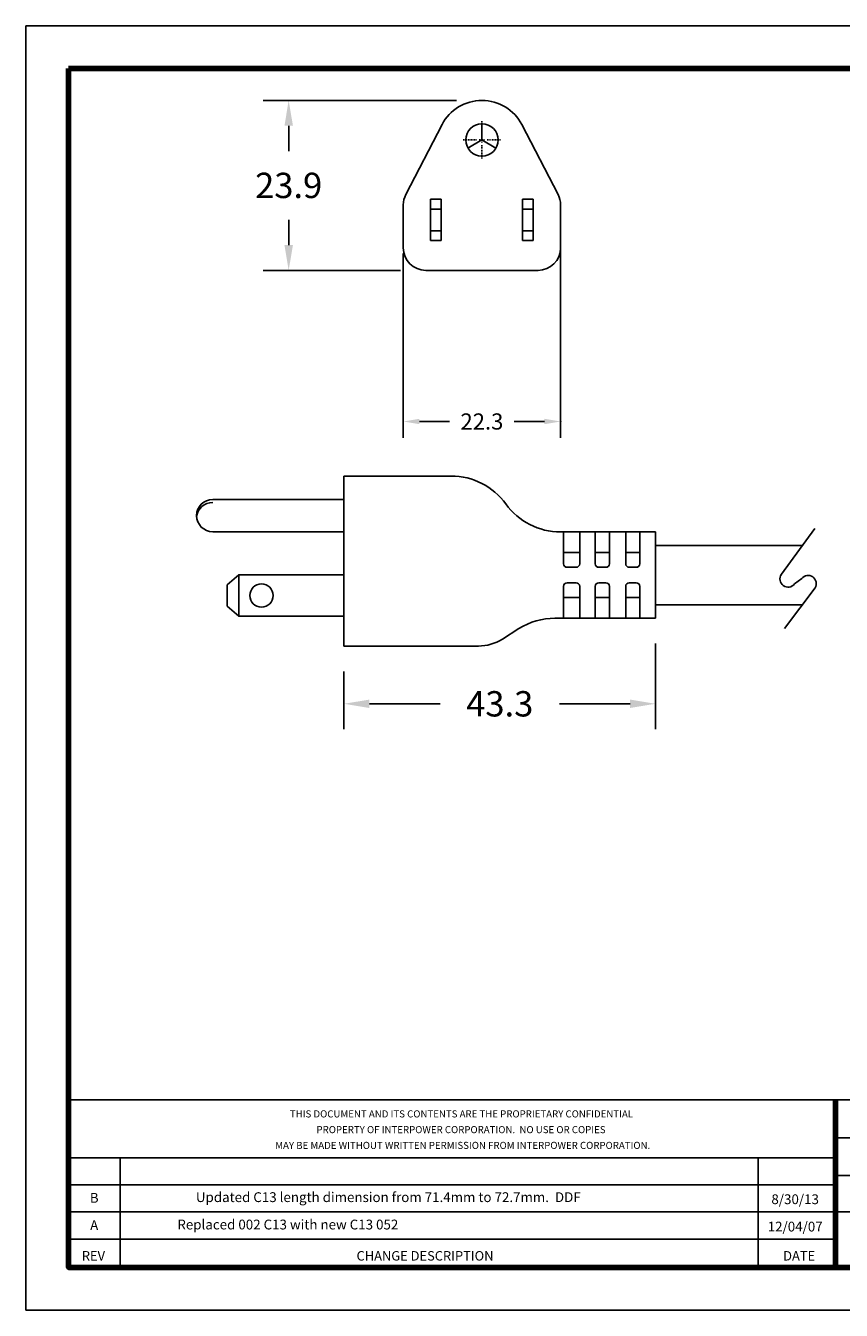
# Model space of a CAD drawing. Extents: x -152 to 77, y -17 to 160.
# Drawn here: x -152 to -40, y -17 to 160 of the extents above; entities that cross this region are included whole.
import ezdxf
from ezdxf.enums import TextEntityAlignment as Align

# ---------------------------------------------------------------- set-up
doc = ezdxf.new("R2010")
doc.units = 0
doc.header["$LTSCALE"] = 0.1
doc.header["$MEASUREMENT"] = 0
doc.linetypes.add('CENTER', pattern=[2, 1.25, -0.25, 0.25, -0.25])
doc.layers.get('0').update_dxf_attribs({"linetype": 'CONTINUOUS'})
doc.layers.get('DEFPOINTS').update_dxf_attribs({"linetype": 'CONTINUOUS'})
for name, color, linetype in [('CENTER', 2, 'CENTER'), ('DIM', 1, 'CONTINUOUS'), ('PLOT BORDER', 3, 'CONTINUOUS'), ('TITLE BLOCK', 4, 'CONTINUOUS'), ('TITLE BLOCK TEXT', 6, 'CONTINUOUS')]:
    doc.layers.add(name, color=color, linetype=linetype)
doc.dimstyles.new('ME10_DIM_3', dxfattribs={"dimtxt": 3.5, "dimasz": 3.5, "dimexe": 2, "dimexo": 0, "dimtad": 0, "dimtih": 1, "dimtoh": 1, "dimdsep": 46, "dimtxsty": 'Standard', "dimsah": 1, "dimcen": 0.09, "dimclrd": 7, "dimclre": 7, "dimclrt": 7, "dimadec": 0, "dimazin": 0, "dimtfac": 1, "dimtdec": 4, "dimtofl": 0, "dimtmove": 0, "dimatfit": 0, "dimfxl": 1, "dimtolj": 1, "dimtzin": 0, "dimarcsym": 0})

# ---------------------------------------------------------------- blocks, each defined once
blk = doc.blocks.new('*D29')
at = {"layer": 'DEFPOINTS', "color": 0, "transparency": 16777216}
for p in [(-115.85, 149.9), (-89.16, 149.9), (-96.92, 126.42)]:
    blk.add_point(p, dxfattribs=at)
at = {"layer": 'DIM', "lineweight": -2, "transparency": 16777216}
for p, q in [((-92.66, 149.9), (-119.35, 149.9)), ((-115.85, 146.4), (-115.85, 142.91)), ((-115.85, 129.92), (-115.85, 133.41)), ((-100.42, 126.42), (-119.35, 126.42))]:
    blk.add_line(p, q, dxfattribs=at)
at = {"layer": 'DIM', "transparency": 16777216}
for points in [[(-116.43, 146.4), (-115.26, 146.4), (-115.85, 149.9)], [(-116.43, 129.92), (-115.26, 129.92), (-115.85, 126.42)]]:
    blk.add_solid(points, dxfattribs=at)
at = {"layer": 'DIM', "transparency": 16777216, "insert": (-115.85, 138.16), "char_height": 3.5, "attachment_point": 5, "rotation": 0.0001}
blk.add_mtext('\\A1;23.9', dxfattribs=at)
blk = doc.blocks.new('*D30')
at = {"layer": 'DEFPOINTS', "color": 0, "transparency": 16777216}
for p in [(-65.2, 78.38), (-108.21, 74.54), (-65.2, 66.56)]:
    blk.add_point(p, dxfattribs=at)
at = {"layer": 'DIM', "lineweight": -2, "transparency": 16777216}
for p, q in [((-65.2, 74.88), (-65.2, 63.06)), ((-108.21, 71.04), (-108.21, 63.06)), ((-104.71, 66.56), (-94.95, 66.56)), ((-68.7, 66.56), (-78.45, 66.56))]:
    blk.add_line(p, q, dxfattribs=at)
at = {"layer": 'DIM', "transparency": 16777216}
for points in [[(-104.71, 67.14), (-104.71, 65.98), (-108.21, 66.56)], [(-68.7, 67.14), (-68.7, 65.98), (-65.2, 66.56)]]:
    blk.add_solid(points, dxfattribs=at)
at = {"layer": 'DIM', "transparency": 16777216, "insert": (-86.7, 66.56), "char_height": 3.5, "attachment_point": 5, "rotation": 0.0001}
blk.add_mtext('\\A1;43.3', dxfattribs=at)

msp = doc.modelspace()

# ---------------------------------------------------------------- linework, layer by layer
for p, q in [((-99.673, 136.895), (-94.671, 146.55)), ((-89.161, 146.674), (-89.161, 144.44)), ((-78.649, 136.895), (-83.651, 146.55)), ((-89.161, 144.44), (-91.093, 143.318)), ((-89.161, 144.44), (-87.23, 143.318)), ((-100.021, 129.522), (-100.021, 135.468)), ((-96.261, 136.247), (-96.261, 130.541)), ((-94.771, 136.247), (-96.261, 136.247)), ((-94.771, 134.881), (-96.261, 134.881)), ((-94.771, 130.541), (-94.771, 136.247)), ((-83.551, 130.541), (-83.551, 136.247)), ((-83.551, 136.247), (-82.062, 136.247)), ((-83.551, 134.881), (-82.062, 134.881)), ((-82.062, 136.247), (-82.062, 130.541)), ((-78.301, 129.522), (-78.301, 135.468)), ((-94.771, 131.907), (-96.261, 131.907)), ((-83.551, 131.907), (-82.062, 131.907)), ((-96.261, 130.541), (-94.771, 130.541)), ((-82.062, 130.541), (-83.551, 130.541)), ((-89.161, 126.419), (-96.918, 126.419)), ((-89.161, 126.419), (-81.404, 126.419)), ((-108.214, 98.018), (-108.214, 84.34)), ((-108.214, 74.535), (-108.214, 98.018)), ((-108.214, 98.018), (-93.407, 98.018)), ((-108.214, 98.018), (-96.213, 98.018)), ((-108.214, 98.018), (-108.214, 94.791)), ((-108.214, 94.791), (-126.334, 94.791)), ((-43.206, 90.785), (-47.793, 84.444)), ((-126.334, 90.323), (-108.214, 90.323)), ((-65.196, 90.298), (-78.312, 90.298)), ((-77.893, 90.298), (-77.893, 85.904)), ((-75.659, 90.298), (-75.659, 85.904)), ((-73.524, 90.298), (-73.524, 85.904)), ((-71.539, 90.298), (-71.539, 85.904)), ((-69.305, 90.298), (-69.305, 85.904)), ((-67.356, 90.298), (-67.356, 85.904)), ((-65.196, 78.383), (-65.196, 90.298)), ((-75.659, 87.443), (-77.893, 87.443)), ((-71.539, 87.443), (-73.524, 87.443)), ((-67.356, 87.443), (-69.305, 87.443)), ((-65.196, 88.436), (-44.906, 88.436)), ((-76.156, 85.408), (-77.397, 85.408)), ((-72.035, 85.408), (-73.028, 85.408)), ((-67.852, 85.408), (-68.808, 85.408)), ((-122.71, 84.365), (-124.348, 82.998)), ((-108.214, 84.365), (-122.71, 84.365)), ((-122.71, 84.365), (-122.71, 78.656)), ((-45.98, 83.133), (-45, 83.844)), ((-124.348, 82.998), (-124.348, 80.023)), ((-77.893, 78.383), (-77.893, 82.777)), ((-76.156, 83.273), (-77.397, 83.273)), ((-75.659, 78.383), (-75.659, 82.777)), ((-73.524, 78.383), (-73.524, 82.777)), ((-72.035, 83.273), (-73.028, 83.273)), ((-71.539, 78.383), (-71.539, 82.777)), ((-69.305, 78.383), (-69.305, 82.777)), ((-67.852, 83.273), (-68.808, 83.273)), ((-67.356, 78.383), (-67.356, 82.777)), ((-43.157, 82.579), (-47.392, 76.958)), ((-122.71, 78.656), (-124.348, 80.023)), ((-75.659, 81.238), (-77.893, 81.238)), ((-71.539, 81.238), (-73.524, 81.238)), ((-67.356, 81.238), (-69.305, 81.238)), ((-65.196, 80.245), (-44.915, 80.245)), ((-122.71, 78.656), (-108.214, 78.656)), ((-65.196, 78.383), (-79.074, 78.383)), ((-86.341, 75.495), (-84.045, 76.944)), ((-108.214, 74.535), (-89.655, 74.535)), ((-108.214, 74.535), (-89.655, 74.535))]:
    msp.add_line(p, q)
for centre, radius in [((-89.161, 144.44), 2.234), ((-119.607, 81.511), 1.613)]:
    msp.add_circle(centre, radius)
for centre, radius, start, end in [((-89.161, 143.696), 6.206, 27.38766, 152.61234), ((-96.918, 135.468), 3.103, 152.61234, 180), ((-81.404, 135.468), 3.103, 0, 27.38766), ((-96.918, 129.522), 3.103, 180, 270), ((-81.404, 129.522), 3.103, 270, 0), ((-93.407, 88.709), 9.309, 35.82654, 90), ((-126.334, 92.557), 2.234, 90, 270), ((-126.334, 92.136), 2.234, 90, 174.59996), ((-78.312, 99.606), 9.309, 215.82654, 270), ((-77.397, 85.904), 0.496, 180, 270), ((-76.156, 85.904), 0.496, 270, 0), ((-73.028, 85.904), 0.496, 180, 270), ((-72.035, 85.904), 0.496, 270, 0), ((-68.808, 85.904), 0.496, 180, 270), ((-67.852, 85.904), 0.496, 270, 0), ((-46.887, 83.788), 1.119, 144.11875, 324.11875), ((-44.109, 83.167), 1.119, 328.26148, 142.81954), ((-77.397, 82.777), 0.496, 90, 180), ((-76.156, 82.777), 0.496, 0, 90), ((-73.028, 82.777), 0.496, 90, 180), ((-72.035, 82.777), 0.496, 0, 90), ((-68.808, 82.777), 0.496, 90, 180), ((-67.852, 82.777), 0.496, 0, 90), ((-79.074, 69.074), 9.309, 90, 122.2788), ((-89.655, 80.741), 6.206, 270, 302.2788)]:
    msp.add_arc(centre, radius, start, end)
at = {"layer": 'CENTER'}
for p, q in [((-89.161, 145.185), (-89.161, 147.047)), ((-89.906, 144.44), (-91.768, 144.44)), ((-89.534, 144.44), (-88.789, 144.44)), ((-89.161, 144.068), (-89.161, 144.813)), ((-88.417, 144.44), (-86.555, 144.44)), ((-89.161, 143.696), (-89.161, 141.834))]:
    msp.add_line(p, q, dxfattribs=at)
at = {"layer": 'DEFPOINTS', "color": 0, "linetype": 'ByBlock'}
for p in [(-91.768, 144.44), (-96.261, 136.247), (-82.062, 136.247), (-82.062, 130.541), (-100.021, 129.522), (-78.301, 129.522)]:
    msp.add_point(p, dxfattribs=at)
at = {"layer": 'DIM', "color": 1, "linetype": 'ByBlock'}
for p, q in [((-100.021, 128.746), (-100.021, 103.317)), ((-78.301, 129.522), (-78.301, 103.317)), ((-97.787, 105.551), (-93.629, 105.551)), ((-80.535, 105.551), (-84.693, 105.551))]:
    msp.add_line(p, q, dxfattribs=at)
msp.add_point((-78.301, 105.551), dxfattribs=at)
for points in [[(-97.787, 105.923), (-97.787, 105.179), (-100.021, 105.551)], [(-80.535, 105.923), (-80.535, 105.179), (-78.301, 105.551)]]:
    msp.add_solid(points, dxfattribs=at)
at = {"layer": 'PLOT BORDER'}
for p, q in [((-152.168, 160.218), (-152.168, -17.21)), ((77.446, 160.218), (-152.168, 160.218)), ((-152.168, -17.21), (77.446, -17.21))]:
    msp.add_line(p, q, dxfattribs=at)
at = {"layer": 'TITLE BLOCK'}
for p, q in [((-146.251, 11.864), (71.529, 11.864)), ((-40.319, 6.625), (17.084, 6.625)), ((-146.251, 3.872), (-40.319, 3.872)), ((-139.119, -11.294), (-139.119, 3.872)), ((-51.023, -11.294), (-51.023, 3.872)), ((-146.251, 0.121), (-40.319, 0.121)), ((-40.319, 1.396), (17.084, 1.396)), ((-146.251, -3.629), (71.529, -3.629)), ((-146.251, -7.38), (-40.319, -7.38))]:
    msp.add_line(p, q, dxfattribs=at)
at = {"layer": 'TITLE BLOCK', "lineweight": 100}
msp.add_line((-40.319, 11.864), (-40.319, -11.294), dxfattribs=at)
msp.add_lwpolyline([(-146.251, 154.302), (71.529, 154.302), (71.529, -11.294), (-146.251, -11.294)], close=True, dxfattribs=at)

# ---------------------------------------------------------------- texts
at = {"layer": 'DIM', "color": 1, "linetype": 'ByBlock'}
msp.add_text('22.3', height=2.234, dxfattribs=at).set_placement((-89.161, 105.551), align=Align.MIDDLE_CENTER)
at = {"layer": 'TITLE BLOCK TEXT'}
for s, height, p in [('THIS DOCUMENT AND ITS CONTENTS ARE THE PROPRIETARY CONFIDENTIAL', 0.97847, (-91.986, 9.428)), ('PROPERTY OF INTERPOWER CORPORATION.  NO USE OR COPIES', 0.97847, (-92.044, 7.254)), ('MAY BE MADE WITHOUT WRITTEN PERMISSION FROM INTERPOWER CORPORATION.', 0.97847, (-91.814, 5.08)), ('B', 1.352, (-142.705, -2.351)), ('Updated C13 length dimension from 71.4mm to 72.7mm.  DDF', 1.35242, (-102.093, -2.26)), ('8/30/13', 1.3524, (-45.9, -2.545)), ('A', 1.352, (-142.705, -6.131)), ('Replaced 002 C13 with new C13 052', 1.35242, (-115.964, -6.04)), ('12/04/07', 1.3524, (-45.9, -6.325)), ('REV', 1.3046, (-142.815, -10.338)), ('DATE', 1.3046, (-45.35, -10.338))]:
    msp.add_text(s, height=height, dxfattribs=at).set_placement(p, align=Align.CENTER)
msp.add_text('CHANGE DESCRIPTION', height=1.30462, dxfattribs=at).set_placement((-106.479, -10.338))

# ---------------------------------------------------------------- dimensions: what is measured, and where the dimension line sits
at = {"layer": 'DIM'}
dim = msp.add_linear_dim(base=(-115.848, 149.901), p1=(-96.918, 126.419), p2=(-89.161, 149.901), angle=90, text='23.9', dimstyle='ME10_DIM_3', override={"dimexe": 3.5, "dimexo": 3.5, "dimgap": 3, "dimclrd": 256, "dimclre": 256, "dimclrt": 256}, dxfattribs=at)
dim.commit()
dim.dimension.update_dxf_attribs({"geometry": '*D29', "text_midpoint": (-115.848, 138.16), "text_rotation": 0.00014})
dim = msp.add_linear_dim(base=(-65.196, 66.561), p1=(-108.214, 74.535), p2=(-65.196, 78.383), text='43.3', dimstyle='ME10_DIM_3', override={"dimexe": 3.5, "dimexo": 3.5, "dimgap": 3, "dimclrd": 256, "dimclre": 256, "dimclrt": 256}, dxfattribs=at)
dim.commit()
dim.dimension.update_dxf_attribs({"geometry": '*D30', "text_midpoint": (-86.705, 66.561), "text_rotation": 0.00014})

doc.saveas('drawing.dxf')
